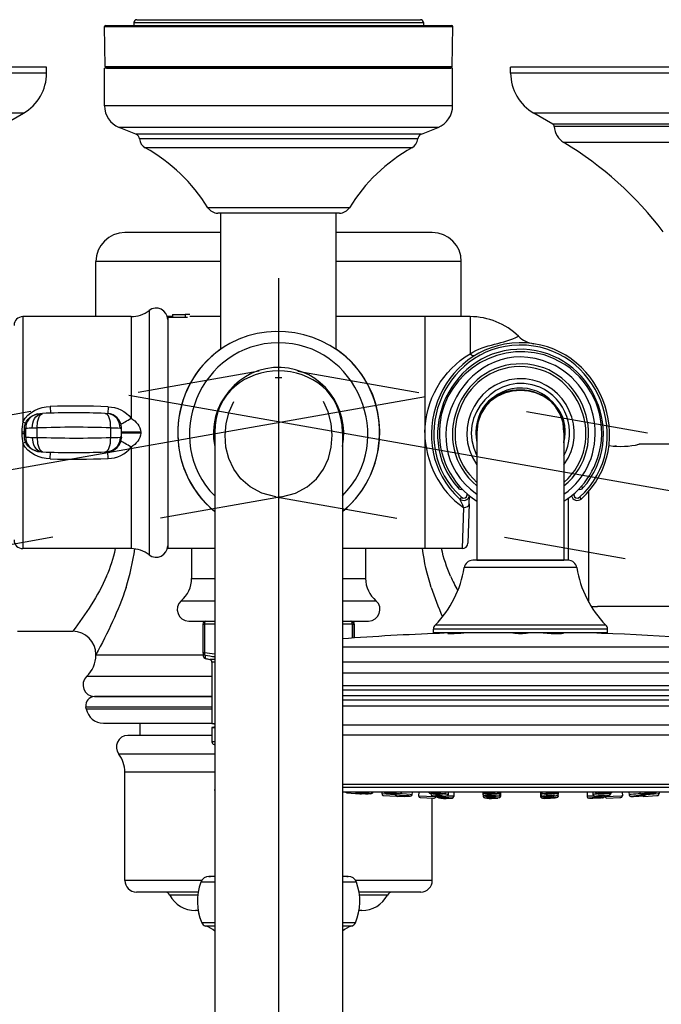
# Model space of a CAD drawing. Units: inches. Extents: x 46 to 216, y 2 to 245.
# Drawn here: x 96 to 107, y 227 to 244 of the extents above; entities that cross this region are included whole.
import ezdxf

# ---------------------------------------------------------------- set-up
doc = ezdxf.new("R2010")
doc.units = ezdxf.units.IN
doc.header["$MEASUREMENT"] = 0
for name, pattern in [('AI-Linetype-1', [4.233333, 2.116667, -2.116667]), ('AI-Linetype-12', [4.233333, 2.116667, -2.116667]), ('AI-Linetype-14', [4.233333, 2.116667, -2.116667]), ('AI-Linetype-15', [4.233333, 2.116667, -2.116667]), ('AI-Linetype-16', [4.233333, 2.116667, -2.116667]), ('AI-Linetype-17', [4.233333, 2.116667, -2.116667]), ('AI-Linetype-3', [4.233333, 2.116667, -2.116667]), ('AI-Linetype-4', [4.233333, 2.116667, -2.116667]), ('AI-Linetype-5', [4.233333, 2.116667, -2.116667]), ('AI-Linetype-6', [4.233333, 2.116667, -2.116667])]:
    doc.linetypes.add(name, pattern=pattern)
doc.layers.add('Vordergrund', color=7, linetype='Continuous')

msp = doc.modelspace()

# ---------------------------------------------------------------- linework, layer by layer
at = {"layer": 'Vordergrund', "lineweight": 25}
for points in [[(98.064, 243.639), (98.063, 243.588)], [(98.064, 243.639), (99.364, 243.639)], [(98.114, 243.688), (99.388, 243.688)], [(99.364, 243.639), (103.056, 243.639)], [(99.388, 243.688), (103.006, 243.688)], [(99.81, 243.688), (101.31, 243.688)], [(103.056, 243.639), (103.057, 243.588)], [(97.558, 243.568), (99.121, 243.568)], [(97.57, 242.882), (97.558, 243.568)], [(97.578, 243.588), (99.13, 243.588)], [(99.121, 243.568), (103.563, 243.568)], [(99.13, 243.588), (103.543, 243.588)], [(103.551, 242.882), (103.563, 243.568)], [(96.56, 242.868), (94.218, 242.868)], [(96.56, 242.768), (94.218, 242.768)], [(96.56, 242.768), (96.56, 242.868)], [(101.999, 242.853), (97.56, 242.853)], [(97.56, 242.203), (97.56, 242.853)], [(97.57, 242.882), (99.127, 242.882)], [(97.6, 242.853), (99.141, 242.853)], [(99.127, 242.882), (103.551, 242.882)], [(99.141, 242.853), (103.521, 242.853)], [(103.56, 242.853), (101.999, 242.853)], [(103.56, 242.203), (103.56, 242.853)], [(111.218, 242.868), (104.56, 242.868)], [(104.56, 242.768), (104.56, 242.868)], [(111.218, 242.768), (104.56, 242.768)], [(96.16, 242.075), (94.026, 242.075)], [(95.835, 241.887), (96.16, 242.075)], [(101.999, 242.203), (97.56, 242.203)], [(103.56, 242.203), (101.999, 242.203)], [(111.026, 242.075), (104.96, 242.075)], [(105.286, 241.887), (104.96, 242.075)], [(101.879, 241.832), (97.81, 241.832)], [(98.099, 241.715), (97.81, 241.832)], [(103.31, 241.832), (101.879, 241.832)], [(103.021, 241.715), (103.31, 241.832)], [(110.87, 241.887), (105.286, 241.887)], [(110.858, 241.847), (105.311, 241.847)], [(101.74, 241.715), (98.099, 241.715)], [(101.71, 241.633), (98.161, 241.633)], [(102.959, 241.633), (101.71, 241.633)], [(103.021, 241.715), (101.74, 241.715)], [(110.777, 241.568), (105.48, 241.568)], [(101.662, 241.479), (98.262, 241.479)], [(102.858, 241.479), (101.662, 241.479)], [(101.145, 240.447), (99.34, 240.447)], [(101.78, 240.447), (101.145, 240.447)], [(101.064, 240.353), (99.51, 240.353)], [(99.565, 238.008), (99.565, 240.353)], [(101.61, 240.353), (101.064, 240.353)], [(101.555, 238.008), (101.555, 240.353)], [(99.565, 240.018), (97.91, 240.018)], [(101.831, 240.018), (101.555, 240.018)], [(103.21, 240.018), (101.831, 240.018)], [(99.565, 239.518), (97.41, 239.518)], [(97.41, 238.568), (97.41, 239.518)], [(102.07, 239.518), (101.555, 239.518)], [(103.71, 239.518), (102.07, 239.518)], [(103.71, 238.568), (103.71, 239.518)], [(100.56, 239.23), (100.56, 180.902)], [(96.15, 238.568), (96.15, 237.527)], [(98.017, 238.568), (96.15, 238.568)], [(98.017, 238.568), (98.017, 237.527)], [(98.327, 238.675), (98.327, 237.578)], [(98.65, 238.568), (98.65, 238.564)], [(98.73, 238.568), (98.65, 238.568)], [(98.73, 238.564), (98.65, 238.564)], [(98.65, 238.552), (98.65, 238.564)], [(98.65, 238.552), (98.65, 234.813)], [(98.99, 238.552), (98.65, 238.552)], [(98.65, 238.518), (98.65, 237.503)], [(98.73, 238.608), (98.73, 238.552)], [(98.73, 238.608), (98.95, 238.608)], [(99.03, 238.608), (98.95, 238.608)], [(98.95, 238.608), (98.95, 238.552)], [(99.565, 238.568), (99.03, 238.568)], [(103.08, 238.568), (101.555, 238.568)], [(103.08, 238.568), (103.08, 234.813)], [(103.08, 238.568), (103.08, 236.568)], [(103.86, 238.568), (103.08, 238.568)], [(103.86, 238.568), (103.86, 237.928)], [(96.15, 237.527), (96.15, 236.756)], [(98.017, 237.527), (98.017, 236.818)], [(98.327, 237.578), (98.327, 234.461)], [(98.65, 237.503), (98.65, 234.618)], [(103.092, 237.187), (45.65, 227.059)], [(97.978, 237.217), (155.42, 227.088)], [(96.621, 237.019), (96.625, 236.904)], [(97.62, 237.015), (97.615, 236.898)], [(96.486, 236.899), (96.486, 236.899)], [(96.487, 236.899), (96.487, 236.899)], [(97.568, 236.9), (97.615, 236.898)], [(96.2, 236.491), (96.2, 236.644)], [(96.314, 236.649), (96.4, 236.649)], [(96.4, 236.487), (96.4, 236.649)], [(97.665, 236.486), (97.665, 236.65)], [(97.85, 236.648), (97.85, 236.656)], [(97.85, 236.488), (97.85, 236.648)], [(96.134, 236.584), (96.134, 236.552)], [(96.134, 236.584), (96.177, 236.584)], [(96.134, 236.552), (96.177, 236.552)], [(96.177, 236.502), (96.177, 236.634)], [(96.314, 236.487), (96.4, 236.487)], [(97.85, 236.488), (97.85, 236.48)], [(98.183, 236.574), (98.183, 236.561)], [(99.46, 236.568), (99.46, 232.568)], [(101.66, 236.568), (101.66, 232.568)], [(103.08, 236.568), (103.08, 234.568)], [(103.98, 236.568), (103.98, 234.368)], [(105.48, 236.568), (105.48, 234.368)], [(96.15, 236.38), (96.15, 234.568)], [(98.017, 236.318), (98.017, 234.568)], [(106.381, 236.333), (106.358, 236.335)], [(107.36, 236.368), (106.78, 236.368)], [(96.486, 236.237), (96.486, 236.237)], [(96.487, 236.237), (96.487, 236.237)], [(96.621, 236.116), (96.625, 236.232)], [(97.568, 236.236), (97.615, 236.238)], [(97.62, 236.121), (97.615, 236.238)], [(103.682, 235.64), (103.653, 235.614)], [(105.807, 235.614), (105.778, 235.64)], [(103.712, 235.453), (103.685, 235.424)], [(103.812, 235.495), (103.813, 235.51)], [(103.812, 235.495), (103.831, 235.495)], [(103.847, 235.339), (103.852, 235.478)], [(105.648, 235.495), (105.629, 235.495)], [(105.648, 235.51), (105.648, 235.495)], [(105.749, 235.453), (105.776, 235.424)], [(105.91, 234.968), (105.91, 235.563)], [(103.847, 235.339), (103.823, 234.664)], [(105.56, 234.368), (105.56, 235.44)], [(103.747, 235.278), (103.723, 234.568)], [(105.91, 234.297), (105.91, 234.968)], [(98.65, 234.813), (98.65, 234.568)], [(103.08, 234.813), (103.08, 234.568)], [(98.017, 234.568), (96.15, 234.568)], [(99.46, 234.568), (98.65, 234.568)], [(99.06, 234.568), (99.06, 234.054)], [(103.08, 234.568), (101.66, 234.568)], [(102.06, 234.568), (102.06, 234.054)], [(103.723, 234.568), (103.08, 234.568)], [(105.125, 234.368), (103.907, 234.368)], [(103.98, 234.368), (104.017, 234.368)], [(104.017, 234.368), (105.48, 234.368)], [(105.553, 234.368), (105.125, 234.368)], [(105.91, 233.638), (105.91, 234.297)], [(105.196, 234.241), (103.759, 234.241)], [(105.702, 234.241), (105.196, 234.241)], [(99.06, 234.054), (99.46, 234.054)], [(101.66, 234.054), (101.877, 234.054)], [(101.877, 234.054), (102.06, 234.054)], [(98.882, 233.671), (99.46, 233.671)], [(101.66, 233.671), (102.033, 233.671)], [(102.033, 233.671), (102.239, 233.671)], [(105.951, 233.568), (106.06, 233.568)], [(107.36, 233.568), (106.06, 233.568)], [(99.01, 233.318), (99.46, 233.318)], [(99.256, 233.268), (99.281, 233.268)], [(99.256, 233.268), (99.256, 232.779)], [(99.281, 233.268), (99.281, 232.779)], [(99.46, 233.268), (99.281, 233.268)], [(101.66, 233.318), (101.92, 233.318)], [(101.831, 233.268), (101.66, 233.268)], [(101.831, 233.268), (101.831, 233.026)], [(101.831, 233.268), (101.856, 233.268)], [(101.856, 233.268), (101.856, 233.028)], [(101.864, 233.268), (101.856, 233.268)], [(101.864, 233.268), (101.864, 233.028)], [(101.864, 233.268), (101.864, 233.028)], [(101.92, 233.318), (102.11, 233.318)], [(105.435, 233.251), (103.259, 233.251)], [(106.201, 233.251), (105.435, 233.251)], [(96.059, 233.143), (97.01, 233.143)], [(105.449, 233.181), (103.23, 233.181)], [(103.23, 233.118), (103.23, 233.181)], [(105.449, 233.118), (103.23, 233.118)], [(103.335, 233.111), (103.415, 233.118)], [(103.335, 233.107), (103.335, 233.111)], [(103.48, 233.118), (103.48, 233.107)], [(103.558, 233.107), (103.558, 233.111)], [(103.766, 233.113), (103.766, 233.118)], [(103.825, 233.115), (103.766, 233.115)], [(104.17, 233.118), (103.908, 233.118)], [(104.585, 233.118), (104.17, 233.118)], [(105.078, 233.118), (104.875, 233.118)], [(105.122, 233.115), (105.342, 233.115)], [(105.755, 233.118), (105.342, 233.118)], [(105.342, 233.107), (105.342, 233.118)], [(106.23, 233.181), (105.449, 233.181)], [(106.23, 233.118), (105.449, 233.118)], [(105.453, 233.107), (105.453, 233.111)], [(106.045, 233.118), (106.125, 233.111)], [(106.125, 233.107), (106.125, 233.111)], [(106.23, 233.118), (106.23, 233.181)], [(97.41, 232.732), (97.41, 232.743)], [(99.256, 232.779), (99.281, 232.779)], [(99.256, 232.779), (99.256, 232.777)], [(102.229, 232.869), (101.66, 232.869)], [(109.306, 232.869), (102.229, 232.869)], [(99.259, 232.732), (97.41, 232.732)], [(99.46, 232.657), (99.372, 232.657)], [(99.46, 232.609), (99.41, 232.609)], [(99.41, 232.609), (99.41, 231.553)], [(99.46, 232.568), (99.46, 221.842)], [(102.085, 232.611), (101.66, 232.611)], [(101.66, 232.568), (101.66, 221.842)], [(109.569, 232.611), (102.085, 232.611)], [(102.028, 232.421), (101.66, 232.421)], [(109.674, 232.421), (102.028, 232.421)], [(99.41, 232.365), (97.25, 232.365)], [(102.023, 232.201), (101.66, 232.201)], [(102.038, 232.131), (101.66, 232.131)], [(109.684, 232.201), (102.023, 232.201)], [(109.655, 232.131), (102.038, 232.131)], [(99.41, 232.018), (97.385, 232.018)], [(97.385, 232.018), (99.038, 232.018)], [(99.038, 232.018), (99.41, 232.018)], [(102.038, 232.029), (101.66, 232.029)], [(102.022, 231.958), (101.66, 231.958)], [(109.685, 231.958), (102.022, 231.958)], [(109.655, 232.029), (102.038, 232.029)], [(97.238, 231.842), (98.967, 231.842)], [(97.244, 231.806), (97.238, 231.842)], [(97.244, 231.806), (98.97, 231.806)], [(98.967, 231.842), (99.41, 231.842)], [(98.97, 231.806), (99.41, 231.806)], [(101.997, 231.851), (101.66, 231.851)], [(109.73, 231.851), (101.997, 231.851)], [(97.539, 231.558), (99.112, 231.558)], [(98.175, 231.348), (98.173, 231.558)], [(99.112, 231.558), (99.41, 231.558)], [(99.41, 231.553), (99.46, 231.553)], [(99.441, 231.547), (99.41, 231.553)], [(99.441, 231.488), (99.41, 231.483)], [(99.41, 231.483), (99.46, 231.483)], [(99.41, 231.483), (99.41, 231.24)], [(99.441, 231.547), (99.46, 231.547)], [(99.441, 231.488), (99.46, 231.488)], [(101.997, 231.524), (101.66, 231.524)], [(109.73, 231.524), (101.997, 231.524)], [(99.41, 231.348), (97.96, 231.348)], [(99.46, 231.24), (99.41, 231.24)], [(101.943, 231.351), (101.66, 231.351)], [(109.83, 231.351), (101.943, 231.351)], [(99.46, 231.191), (99.449, 231.191)], [(99.449, 231.191), (99.46, 231.188)], [(99.46, 231.024), (97.803, 231.024)], [(99.46, 230.715), (97.91, 230.715)], [(97.91, 228.848), (97.91, 230.715)], [(101.943, 230.501), (101.66, 230.501)], [(101.869, 230.451), (101.66, 230.451)], [(101.869, 230.371), (101.66, 230.371)], [(109.965, 230.451), (101.869, 230.451)], [(109.965, 230.371), (101.869, 230.371)], [(109.83, 230.501), (101.943, 230.501)], [(102.18, 230.371), (102.18, 230.369)], [(102.339, 230.371), (102.337, 230.345)], [(102.861, 230.371), (102.859, 230.325)], [(102.976, 230.371), (102.974, 230.307)], [(103.483, 230.371), (103.481, 230.328)], [(103.583, 230.371), (103.58, 230.297)], [(104.082, 230.371), (104.081, 230.337)], [(104.082, 230.371), (104.081, 230.337)], [(104.382, 230.371), (104.381, 230.333)], [(104.385, 230.371), (104.384, 230.3)], [(105.076, 230.371), (105.077, 230.3)], [(105.076, 230.371), (105.077, 230.3)], [(105.079, 230.371), (105.079, 230.333)], [(105.379, 230.371), (105.379, 230.337)], [(105.878, 230.371), (105.88, 230.297)], [(105.878, 230.371), (105.88, 230.297)], [(105.977, 230.371), (105.979, 230.328)], [(106.484, 230.371), (106.487, 230.307)], [(106.599, 230.371), (106.602, 230.325)], [(106.599, 230.371), (106.602, 230.325)], [(107.122, 230.371), (107.123, 230.345)], [(101.735, 230.357), (101.96, 230.342)], [(101.96, 230.342), (101.975, 230.341)], [(102.337, 230.345), (102.562, 230.33)], [(102.365, 230.313), (102.59, 230.298)], [(102.59, 230.298), (102.604, 230.297)], [(102.643, 230.306), (102.656, 230.305)], [(102.794, 230.297), (102.777, 230.298)], [(102.834, 230.298), (102.831, 230.297)], [(102.974, 230.307), (103.255, 230.297)], [(103.003, 230.276), (103.228, 230.268)], [(103.182, 230.35), (103.182, 230.341)], [(103.21, 228.848), (103.21, 230.268)], [(103.228, 230.268), (103.243, 230.267)], [(103.255, 230.297), (103.274, 230.296)], [(103.274, 230.302), (103.274, 230.296)], [(103.354, 230.272), (103.365, 230.271)], [(103.557, 230.269), (103.553, 230.268)], [(104.084, 230.324), (104.084, 230.303)], [(104.084, 230.324), (104.084, 230.303)], [(104.166, 230.35), (104.166, 230.35)], [(104.166, 230.306), (104.166, 230.306)], [(104.166, 230.269), (104.211, 230.268)], [(105.166, 230.349), (105.166, 230.349)], [(105.167, 230.305), (105.167, 230.305)], [(105.282, 230.268), (105.27, 230.268)], [(105.376, 230.324), (105.377, 230.303)], [(106.187, 230.296), (106.468, 230.306)], [(106.187, 230.302), (106.187, 230.296)], [(106.218, 230.267), (106.443, 230.275)], [(106.279, 230.35), (106.279, 230.341)], [(106.443, 230.275), (106.458, 230.276)], [(106.468, 230.306), (106.487, 230.307)], [(106.828, 230.307), (106.831, 230.307)], [(106.856, 230.297), (107.081, 230.312)], [(106.898, 230.33), (107.105, 230.344)], [(107.081, 230.312), (107.096, 230.313)], [(107.105, 230.344), (107.123, 230.345)], [(99.233, 228.848), (97.91, 228.848)], [(99.46, 228.918), (99.36, 228.918)], [(101.76, 228.918), (101.66, 228.918)], [(103.21, 228.848), (101.887, 228.848)], [(99.46, 228.82), (99.22, 228.82)], [(101.901, 228.82), (101.66, 228.82)], [(99.174, 228.648), (98.11, 228.648)], [(99.166, 228.595), (98.684, 228.595)], [(103.01, 228.648), (101.947, 228.648)], [(102.436, 228.595), (101.954, 228.595)], [(99.174, 228.328), (99.127, 228.328)], [(101.994, 228.328), (101.947, 228.328)], [(99.46, 228.118), (99.235, 228.118)], [(99.46, 228.06), (99.3, 228.06)], [(101.885, 228.118), (101.66, 228.118)], [(101.82, 228.06), (101.66, 228.06)]]:
    msp.add_lwpolyline(points, dxfattribs=at)
at = {"layer": 'Vordergrund', "linetype": 'AI-Linetype-3', "lineweight": 25}
msp.add_lwpolyline([(100.226, 237.626), (96.287, 236.931)], dxfattribs=at)
at = {"layer": 'Vordergrund', "linetype": 'AI-Linetype-14', "lineweight": 25}
msp.add_lwpolyline([(100.894, 237.626), (104.834, 236.931)], dxfattribs=at)
at = {"layer": 'Vordergrund', "linetype": 'AI-Linetype-5', "lineweight": 25}
msp.add_lwpolyline([(96.287, 236.931), (85.724, 235.069)], dxfattribs=at)
at = {"layer": 'Vordergrund', "linetype": 'AI-Linetype-16', "lineweight": 25}
msp.add_lwpolyline([(104.834, 236.931), (115.396, 235.069)], dxfattribs=at)
at = {"layer": 'Vordergrund', "linetype": 'AI-Linetype-4', "lineweight": 25}
msp.add_lwpolyline([(100.608, 235.459), (96.669, 234.765)], dxfattribs=at)
at = {"layer": 'Vordergrund', "linetype": 'AI-Linetype-15', "lineweight": 25}
msp.add_lwpolyline([(100.512, 235.459), (104.452, 234.765)], dxfattribs=at)
at = {"layer": 'Vordergrund', "linetype": 'AI-Linetype-6', "lineweight": 25}
msp.add_lwpolyline([(96.669, 234.765), (86.106, 232.902)], dxfattribs=at)
at = {"layer": 'Vordergrund', "linetype": 'AI-Linetype-17', "lineweight": 25}
msp.add_lwpolyline([(104.452, 234.765), (115.014, 232.902)], dxfattribs=at)
at = {"layer": 'Vordergrund', "lineweight": 25}
for points in [[(98.114, 243.688), (98.087, 243.688), (98.065, 243.666), (98.064, 243.639)], [(103.056, 243.639), (103.056, 243.666), (103.033, 243.688), (103.006, 243.688)], [(97.578, 243.588), (97.567, 243.588), (97.558, 243.579), (97.558, 243.568)], [(103.563, 243.568), (103.563, 243.579), (103.554, 243.588), (103.543, 243.588)], [(96.16, 242.075), (96.408, 242.218), (96.56, 242.482), (96.56, 242.768)], [(97.57, 242.882), (97.57, 242.866), (97.583, 242.853), (97.6, 242.853)], [(103.521, 242.853), (103.537, 242.853), (103.55, 242.866), (103.551, 242.882)], [(104.56, 242.768), (104.56, 242.482), (104.713, 242.218), (104.96, 242.075)], [(97.56, 242.203), (97.56, 242.04), (97.659, 241.893), (97.81, 241.832)], [(103.31, 241.832), (103.461, 241.893), (103.56, 242.04), (103.56, 242.203)], [(105.311, 241.847), (105.31, 241.864), (105.301, 241.879), (105.286, 241.887)], [(105.311, 241.847), (105.318, 241.731), (105.381, 241.627), (105.48, 241.568)], [(98.161, 241.633), (98.158, 241.67), (98.134, 241.701), (98.099, 241.715)], [(98.161, 241.633), (98.168, 241.568), (98.206, 241.51), (98.262, 241.479)], [(102.858, 241.479), (102.915, 241.51), (102.953, 241.568), (102.959, 241.633)], [(103.021, 241.715), (102.987, 241.701), (102.963, 241.67), (102.959, 241.633)], [(107.191, 240.028), (106.725, 240.646), (106.144, 241.17), (105.48, 241.568)], [(99.34, 240.447), (99.074, 240.876), (98.703, 241.231), (98.262, 241.479)], [(102.858, 241.479), (102.418, 241.231), (102.047, 240.876), (101.78, 240.447)], [(99.34, 240.447), (99.377, 240.389), (99.441, 240.353), (99.51, 240.353)], [(101.61, 240.353), (101.679, 240.353), (101.744, 240.389), (101.78, 240.447)], [(97.91, 240.018), (97.634, 240.018), (97.41, 239.794), (97.41, 239.518)], [(103.71, 239.518), (103.71, 239.794), (103.486, 240.018), (103.21, 240.018)], [(98.65, 238.518), (98.65, 238.68), (98.454, 238.775), (98.327, 238.675)], [(96.15, 238.568), (96.067, 238.568), (96, 238.501), (96, 238.418)], [(98.017, 238.568), (98.129, 238.568), (98.238, 238.606), (98.327, 238.675)], [(104.696, 238.229), (104.472, 238.446), (104.172, 238.568), (103.86, 238.568)], [(105.241, 237.763), (103.851, 238.357), (102.742, 236.381), (103.98, 235.506)], [(105.298, 237.847), (104.44, 238.229), (103.427, 237.64), (103.337, 236.702)], [(103.86, 237.928), (104.125, 238.099), (104.444, 238.098), (104.696, 238.229)], [(104.696, 238.229), (104.766, 238.161), (104.859, 238.116), (104.954, 238.102)], [(99.721, 238.104), (98.647, 237.517), (98.506, 235.978), (99.46, 235.207)], [(99.565, 238.008), (98.62, 237.354), (98.565, 235.93), (99.46, 235.207)], [(101.66, 235.207), (102.554, 235.929), (102.502, 237.353), (101.555, 238.008)], [(101.66, 236.568), (101.66, 237.985), (99.46, 237.986), (99.46, 236.568)], [(103.08, 236.568), (103.084, 237.118), (103.388, 237.647), (103.86, 237.928)], [(103.86, 237.928), (103.891, 237.9), (103.921, 237.89), (103.939, 237.901)], [(106.124, 236.433), (106.182, 237.033), (105.849, 237.603), (105.298, 237.847)], [(105.48, 235.506), (106.295, 236.082), (106.161, 237.37), (105.241, 237.763)], [(100.617, 237.511), (100.579, 237.513), (100.541, 237.513), (100.503, 237.511)], [(100.617, 237.511), (100.579, 237.513), (100.541, 237.513), (100.503, 237.511)], [(105.064, 237.35), (104.346, 237.657), (103.609, 236.864), (103.98, 236.168)], [(105.48, 236.417), (105.692, 237.472), (103.98, 237.657), (103.965, 236.578)], [(105.48, 236.568), (105.48, 237.533), (103.98, 237.536), (103.98, 236.568)], [(105.48, 236.168), (105.711, 236.601), (105.516, 237.156), (105.064, 237.35)], [(96.15, 236.756), (96.243, 236.925), (96.434, 237.014), (96.621, 237.019)], [(97.62, 237.015), (97.287, 237.027), (96.954, 237.028), (96.621, 237.019)], [(97.62, 237.015), (97.773, 237.009), (97.923, 236.941), (98.017, 236.818)], [(96.177, 236.634), (96.177, 236.765), (96.277, 236.865), (96.401, 236.89)], [(96.401, 236.89), (96.284, 236.867), (96.2, 236.764), (96.2, 236.644)], [(96.314, 236.649), (96.309, 236.761), (96.366, 236.884), (96.486, 236.899)], [(96.4, 236.649), (96.399, 236.737), (96.407, 236.852), (96.489, 236.899)], [(96.401, 236.89), (96.429, 236.895), (96.458, 236.897), (96.486, 236.899)], [(97.568, 236.9), (97.208, 236.915), (96.848, 236.914), (96.488, 236.899)], [(97.665, 236.65), (97.67, 236.786), (97.627, 236.897), (97.568, 236.9)], [(97.829, 236.648), (97.829, 236.772), (97.743, 236.887), (97.615, 236.898)], [(97.85, 236.656), (97.846, 236.785), (97.744, 236.89), (97.615, 236.898)], [(97.841, 236.717), (97.879, 236.733), (97.945, 236.771), (98.017, 236.818)], [(98.017, 236.818), (98.104, 236.763), (98.178, 236.681), (98.183, 236.574)], [(104.012, 236.845), (104.005, 236.827), (103.999, 236.808), (103.994, 236.789)], [(96.15, 236.756), (96.139, 236.699), (96.134, 236.642), (96.134, 236.584)], [(96.15, 236.756), (96.166, 236.749), (96.182, 236.741), (96.198, 236.734)], [(96.2, 236.644), (96.185, 236.642), (96.177, 236.638), (96.177, 236.634)], [(96.2, 236.644), (96.238, 236.648), (96.276, 236.65), (96.314, 236.649)], [(97.665, 236.65), (97.244, 236.665), (96.822, 236.664), (96.4, 236.649)], [(97.665, 236.65), (97.72, 236.649), (97.774, 236.649), (97.829, 236.648)], [(97.829, 236.648), (97.836, 236.648), (97.843, 236.648), (97.85, 236.648)], [(103.337, 236.702), (103.286, 236.177), (103.535, 235.668), (103.98, 235.386)], [(103.994, 236.789), (103.956, 236.662), (103.951, 236.528), (103.98, 236.399)], [(103.994, 236.789), (103.975, 236.72), (103.965, 236.649), (103.965, 236.578)], [(96.134, 236.552), (96.134, 236.494), (96.139, 236.436), (96.15, 236.38)], [(96.177, 236.502), (96.177, 236.498), (96.185, 236.494), (96.2, 236.491)], [(96.401, 236.246), (96.277, 236.27), (96.177, 236.371), (96.177, 236.502)], [(96.2, 236.491), (96.238, 236.488), (96.276, 236.486), (96.314, 236.487)], [(96.2, 236.491), (96.2, 236.372), (96.284, 236.269), (96.401, 236.246)], [(96.314, 236.487), (96.309, 236.375), (96.366, 236.252), (96.486, 236.237)], [(96.4, 236.487), (96.399, 236.398), (96.407, 236.284), (96.488, 236.237)], [(96.4, 236.487), (96.822, 236.472), (97.244, 236.471), (97.665, 236.486)], [(97.568, 236.236), (97.627, 236.238), (97.67, 236.349), (97.665, 236.486)], [(97.829, 236.488), (97.829, 236.364), (97.743, 236.249), (97.615, 236.238)], [(97.615, 236.238), (97.744, 236.246), (97.846, 236.35), (97.85, 236.48)], [(97.665, 236.486), (97.72, 236.486), (97.774, 236.487), (97.829, 236.488)], [(97.85, 236.488), (97.843, 236.488), (97.836, 236.488), (97.829, 236.488)], [(98.183, 236.574), (98.072, 236.574), (97.961, 236.574), (97.85, 236.575)], [(98.183, 236.561), (98.163, 236.561), (97.85, 236.562), (97.85, 236.561)], [(98.183, 236.561), (98.178, 236.455), (98.104, 236.372), (98.017, 236.318)], [(103.08, 236.568), (103.085, 236.068), (103.33, 235.561), (103.747, 235.278)], [(103.965, 236.578), (103.966, 236.531), (103.971, 236.484), (103.98, 236.437)], [(96.198, 236.401), (96.182, 236.394), (96.166, 236.387), (96.15, 236.38)], [(96.621, 236.116), (96.434, 236.122), (96.243, 236.211), (96.15, 236.38)], [(97.62, 236.121), (97.773, 236.126), (97.923, 236.194), (98.017, 236.318)], [(98.017, 236.318), (97.945, 236.365), (97.879, 236.403), (97.841, 236.419)], [(105.48, 235.386), (105.845, 235.617), (106.082, 236.004), (106.124, 236.433)], [(96.401, 236.246), (96.429, 236.241), (96.458, 236.239), (96.486, 236.237)], [(96.488, 236.237), (96.848, 236.222), (97.208, 236.221), (97.568, 236.236)], [(96.621, 236.116), (96.954, 236.108), (97.287, 236.109), (97.62, 236.121)], [(103.653, 235.614), (103.671, 235.594), (103.699, 235.586), (103.725, 235.593)], [(103.685, 235.424), (103.739, 235.374), (103.837, 235.408), (103.85, 235.479)], [(103.712, 235.453), (103.748, 235.42), (103.811, 235.448), (103.812, 235.495)], [(105.61, 235.479), (105.624, 235.406), (105.723, 235.375), (105.776, 235.424)], [(105.648, 235.495), (105.65, 235.447), (105.714, 235.421), (105.749, 235.453)], [(105.735, 235.593), (105.761, 235.586), (105.789, 235.594), (105.807, 235.614)], [(103.747, 235.278), (103.733, 235.329), (103.712, 235.379), (103.685, 235.424)], [(103.747, 235.278), (103.801, 235.277), (103.846, 235.304), (103.847, 235.339)], [(96, 234.718), (96, 234.635), (96.067, 234.568), (96.15, 234.568)], [(98.327, 234.461), (98.454, 234.361), (98.65, 234.456), (98.65, 234.618)], [(103.723, 234.568), (103.777, 234.568), (103.821, 234.611), (103.823, 234.664)], [(97.595, 234.093), (97.662, 234.246), (97.716, 234.405), (97.751, 234.568)], [(97.93, 233.901), (97.999, 234.118), (98.05, 234.339), (98.08, 234.564)], [(98.327, 234.461), (98.238, 234.53), (98.129, 234.568), (98.017, 234.568)], [(103.191, 233.901), (103.122, 234.119), (103.07, 234.341), (103.04, 234.568)], [(103.525, 234.093), (103.458, 234.246), (103.404, 234.405), (103.369, 234.568)], [(103.907, 234.368), (103.833, 234.368), (103.77, 234.314), (103.759, 234.241)], [(105.702, 234.241), (105.69, 234.314), (105.627, 234.368), (105.553, 234.368)], [(103.259, 233.251), (103.526, 233.52), (103.701, 233.867), (103.759, 234.241)], [(105.702, 234.241), (105.76, 233.867), (105.935, 233.52), (106.201, 233.251)], [(97.595, 234.093), (97.444, 233.752), (97.236, 233.439), (97.01, 233.143)], [(98.882, 233.671), (98.995, 233.766), (99.06, 233.906), (99.06, 234.054)], [(102.06, 234.054), (102.06, 233.906), (102.126, 233.766), (102.239, 233.671)], [(103.525, 234.093), (103.563, 234.008), (103.604, 233.924), (103.648, 233.842)], [(97.93, 233.901), (97.799, 233.498), (97.616, 233.113), (97.41, 232.743)], [(103.191, 233.901), (103.246, 233.728), (103.312, 233.559), (103.385, 233.392)], [(98.882, 233.671), (98.744, 233.556), (98.827, 233.318), (99.01, 233.318)], [(102.11, 233.318), (102.29, 233.318), (102.379, 233.553), (102.239, 233.671)], [(99.306, 233.318), (99.279, 233.318), (99.256, 233.296), (99.256, 233.268)], [(99.305, 233.318), (99.292, 233.317), (99.281, 233.295), (99.281, 233.268)], [(101.856, 233.268), (101.856, 233.296), (101.834, 233.318), (101.806, 233.318)], [(101.831, 233.268), (101.831, 233.294), (101.821, 233.316), (101.808, 233.318)], [(101.864, 233.268), (101.864, 233.295), (101.843, 233.317), (101.816, 233.318)], [(101.864, 233.268), (101.864, 233.295), (101.843, 233.317), (101.816, 233.318)], [(103.259, 233.251), (103.241, 233.233), (103.23, 233.207), (103.23, 233.181)], [(106.23, 233.181), (106.23, 233.207), (106.22, 233.233), (106.201, 233.251)], [(97.41, 232.743), (97.41, 232.964), (97.231, 233.143), (97.01, 233.143)], [(103.335, 233.107), (102.776, 233.087), (102.218, 233.056), (101.66, 233.013)], [(103.558, 233.111), (103.532, 233.111), (103.505, 233.109), (103.479, 233.107)], [(103.479, 233.107), (103.552, 233.106), (103.626, 233.109), (103.7, 233.111)], [(103.766, 233.118), (103.697, 233.116), (103.627, 233.114), (103.558, 233.111)], [(103.908, 233.118), (103.838, 233.116), (103.769, 233.114), (103.7, 233.111)], [(104.6, 233.118), (104.678, 233.104), (104.782, 233.104), (104.86, 233.118)], [(105.189, 233.111), (105.152, 233.114), (105.115, 233.116), (105.078, 233.118)], [(105.189, 233.111), (105.283, 233.106), (105.378, 233.104), (105.471, 233.109)], [(105.453, 233.111), (105.416, 233.114), (105.379, 233.116), (105.342, 233.118)], [(105.471, 233.109), (105.466, 233.11), (105.459, 233.111), (105.453, 233.111)], [(109.306, 232.869), (108.249, 232.991), (107.188, 233.07), (106.125, 233.107)], [(99.256, 232.777), (99.258, 232.741), (99.253, 232.688), (99.298, 232.676)], [(99.256, 232.777), (99.257, 232.755), (99.272, 232.737), (99.294, 232.731)], [(99.281, 232.779), (99.278, 232.756), (99.283, 232.737), (99.294, 232.731)], [(99.281, 232.779), (99.341, 232.768), (99.4, 232.759), (99.46, 232.752)], [(97.25, 232.365), (97.352, 232.459), (97.41, 232.593), (97.41, 232.732)], [(99.294, 232.731), (99.349, 232.721), (99.405, 232.713), (99.46, 232.706)], [(99.294, 232.731), (99.295, 232.695), (99.296, 232.676), (99.298, 232.676)], [(99.298, 232.676), (99.322, 232.669), (99.347, 232.663), (99.372, 232.657)], [(99.41, 232.609), (99.41, 232.632), (99.394, 232.652), (99.372, 232.657)], [(97.25, 232.365), (97.121, 232.246), (97.207, 232.018), (97.385, 232.018)], [(97.385, 232.018), (97.293, 232.018), (97.222, 231.932), (97.238, 231.842)], [(97.244, 231.806), (97.269, 231.662), (97.394, 231.558), (97.539, 231.558)], [(99.46, 231.534), (99.456, 231.541), (99.449, 231.546), (99.441, 231.547)], [(99.441, 231.488), (99.449, 231.49), (99.456, 231.495), (99.46, 231.501)], [(97.96, 231.348), (97.798, 231.348), (97.703, 231.152), (97.803, 231.024)], [(99.41, 231.24), (99.41, 231.216), (99.426, 231.196), (99.449, 231.191)], [(97.91, 230.715), (97.91, 230.827), (97.872, 230.936), (97.803, 231.024)], [(99.46, 230.43), (99.454, 230.418), (99.454, 230.404), (99.46, 230.391)], [(101.712, 230.371), (101.717, 230.363), (101.726, 230.358), (101.735, 230.357)], [(101.885, 230.371), (101.89, 230.364), (101.897, 230.359), (101.905, 230.357)], [(102.18, 230.369), (102.176, 230.31), (101.945, 230.348), (101.905, 230.357)], [(102.18, 230.369), (102.179, 230.347), (102.159, 230.34), (102.14, 230.341)], [(102.18, 230.369), (102.18, 230.369), (102.177, 230.37), (102.171, 230.371)], [(102.383, 230.371), (102.409, 230.323), (102.605, 230.334), (102.652, 230.342)], [(102.652, 230.342), (102.667, 230.344), (102.678, 230.356), (102.679, 230.371)], [(103.146, 230.371), (103.169, 230.319), (103.352, 230.339), (103.398, 230.342)], [(103.443, 230.371), (103.44, 230.348), (103.417, 230.343), (103.398, 230.342)], [(104.083, 230.371), (104.1, 230.318), (104.267, 230.34), (104.307, 230.342)], [(104.381, 230.371), (104.374, 230.34), (104.331, 230.343), (104.307, 230.342)], [(105.08, 230.371), (105.091, 230.319), (105.234, 230.34), (105.269, 230.342)], [(105.295, 230.35), (105.294, 230.362), (105.153, 230.344), (105.166, 230.349)], [(105.378, 230.371), (105.366, 230.335), (105.297, 230.343), (105.269, 230.342)], [(106.017, 230.371), (106.023, 230.322), (106.135, 230.341), (106.165, 230.342)], [(106.314, 230.371), (106.297, 230.332), (106.197, 230.343), (106.165, 230.342)], [(106.781, 230.371), (106.784, 230.326), (106.862, 230.341), (106.889, 230.342)], [(107.077, 230.371), (107.055, 230.33), (106.927, 230.343), (106.889, 230.342)], [(102.093, 230.345), (102.093, 230.347), (101.964, 230.356), (101.963, 230.353)], [(101.963, 230.353), (101.963, 230.353), (101.98, 230.351), (102.006, 230.349)], [(101.975, 230.341), (101.983, 230.34), (101.991, 230.343), (101.997, 230.348)], [(102.006, 230.349), (101.989, 230.35), (102.093, 230.343), (102.093, 230.345)], [(102.337, 230.345), (102.336, 230.329), (102.348, 230.314), (102.365, 230.313)], [(102.593, 230.346), (102.593, 230.35), (102.463, 230.357), (102.463, 230.352)], [(102.463, 230.352), (102.463, 230.352), (102.471, 230.35), (102.486, 230.349)], [(102.486, 230.349), (102.521, 230.344), (102.557, 230.342), (102.593, 230.346)], [(102.559, 230.342), (102.559, 230.332), (102.564, 230.323), (102.573, 230.317)], [(102.859, 230.325), (102.855, 230.27), (102.607, 230.294), (102.573, 230.317)], [(102.604, 230.297), (102.614, 230.296), (102.623, 230.3), (102.629, 230.307)], [(102.772, 230.301), (102.772, 230.304), (102.642, 230.312), (102.642, 230.309)], [(102.642, 230.309), (102.642, 230.308), (102.656, 230.307), (102.679, 230.305)], [(102.859, 230.325), (102.859, 230.331), (102.67, 230.342), (102.654, 230.343)], [(102.679, 230.305), (102.71, 230.3), (102.741, 230.298), (102.772, 230.301)], [(102.974, 230.307), (102.973, 230.29), (102.986, 230.276), (103.003, 230.276)], [(103.182, 230.341), (103.179, 230.277), (103.404, 230.294), (103.444, 230.298)], [(103.225, 230.345), (103.197, 230.345), (103.182, 230.344), (103.182, 230.341)], [(103.358, 230.347), (103.358, 230.353), (103.228, 230.357), (103.228, 230.351)], [(103.228, 230.351), (103.228, 230.351), (103.231, 230.35), (103.236, 230.349)], [(103.236, 230.349), (103.277, 230.343), (103.317, 230.343), (103.358, 230.347)], [(103.243, 230.267), (103.259, 230.267), (103.273, 230.28), (103.274, 230.296)], [(103.395, 230.302), (103.395, 230.307), (103.265, 230.313), (103.265, 230.308)], [(103.265, 230.308), (103.265, 230.307), (103.27, 230.306), (103.279, 230.305)], [(103.279, 230.305), (103.318, 230.299), (103.357, 230.298), (103.395, 230.302)], [(103.281, 230.301), (103.288, 230.247), (103.512, 230.263), (103.553, 230.268)], [(103.495, 230.27), (103.495, 230.272), (103.365, 230.275), (103.365, 230.273)], [(103.365, 230.273), (103.365, 230.273), (103.375, 230.272), (103.391, 230.271)], [(103.481, 230.328), (103.481, 230.332), (103.439, 230.337), (103.376, 230.341)], [(103.391, 230.271), (103.426, 230.269), (103.46, 230.268), (103.495, 230.27)], [(103.481, 230.328), (103.48, 230.308), (103.462, 230.299), (103.444, 230.298)], [(103.58, 230.297), (103.581, 230.299), (103.533, 230.301), (103.466, 230.303)], [(103.553, 230.268), (103.568, 230.27), (103.58, 230.282), (103.58, 230.297)], [(104.081, 230.337), (104.08, 230.274), (104.275, 230.296), (104.312, 230.298)], [(104.141, 230.344), (104.103, 230.343), (104.081, 230.34), (104.081, 230.337)], [(104.081, 230.337), (104.081, 230.332), (104.082, 230.328), (104.084, 230.324)], [(104.084, 230.303), (104.083, 230.243), (104.286, 230.267), (104.322, 230.268)], [(104.108, 230.305), (104.092, 230.305), (104.084, 230.304), (104.084, 230.303)], [(104.084, 230.303), (104.084, 230.298), (104.085, 230.292), (104.088, 230.287)], [(104.097, 230.278), (104.099, 230.276), (104.102, 230.275), (104.104, 230.274)], [(104.296, 230.348), (104.296, 230.355), (104.166, 230.356), (104.166, 230.35)], [(104.296, 230.304), (104.296, 230.311), (104.166, 230.313), (104.166, 230.306)], [(104.167, 230.349), (104.181, 230.343), (104.296, 230.343), (104.296, 230.348)], [(104.167, 230.305), (104.18, 230.301), (104.295, 230.297), (104.296, 230.304)], [(104.298, 230.271), (104.298, 230.274), (104.169, 230.275), (104.168, 230.272)], [(104.168, 230.272), (104.168, 230.272), (104.17, 230.272), (104.172, 230.271)], [(104.172, 230.271), (104.182, 230.27), (104.298, 230.267), (104.298, 230.271)], [(104.384, 230.3), (104.383, 230.245), (104.241, 230.267), (104.211, 230.268)], [(104.381, 230.333), (104.38, 230.298), (104.336, 230.299), (104.312, 230.298)], [(104.381, 230.333), (104.381, 230.336), (104.357, 230.339), (104.316, 230.342)], [(104.384, 230.3), (104.383, 230.267), (104.345, 230.268), (104.322, 230.268)], [(104.384, 230.3), (104.384, 230.301), (104.375, 230.302), (104.358, 230.303)], [(105.103, 230.303), (105.086, 230.302), (105.077, 230.301), (105.077, 230.3)], [(105.077, 230.3), (105.077, 230.245), (105.219, 230.267), (105.249, 230.268)], [(105.077, 230.3), (105.077, 230.287), (105.085, 230.276), (105.096, 230.272)], [(105.145, 230.342), (105.104, 230.339), (105.079, 230.336), (105.079, 230.333)], [(105.079, 230.333), (105.08, 230.275), (105.231, 230.296), (105.263, 230.298)], [(105.098, 230.271), (105.111, 230.267), (105.126, 230.268), (105.139, 230.268)], [(105.292, 230.272), (105.292, 230.277), (105.153, 230.27), (105.165, 230.271)], [(105.295, 230.306), (105.295, 230.317), (105.154, 230.301), (105.167, 230.305)], [(105.162, 230.271), (105.162, 230.267), (105.292, 230.269), (105.292, 230.272)], [(105.165, 230.271), (105.163, 230.271), (105.162, 230.271), (105.162, 230.271)], [(105.165, 230.348), (105.165, 230.341), (105.295, 230.343), (105.295, 230.35)], [(105.165, 230.304), (105.165, 230.297), (105.295, 230.299), (105.295, 230.306)], [(105.377, 230.303), (105.377, 230.255), (105.277, 230.268), (105.249, 230.268)], [(105.379, 230.337), (105.38, 230.29), (105.292, 230.299), (105.263, 230.298)], [(105.379, 230.337), (105.379, 230.34), (105.357, 230.343), (105.32, 230.344)], [(105.377, 230.303), (105.377, 230.304), (105.368, 230.305), (105.353, 230.305)], [(105.994, 230.303), (105.927, 230.301), (105.88, 230.299), (105.88, 230.297)], [(105.88, 230.297), (105.881, 230.254), (105.953, 230.267), (105.979, 230.268)], [(105.88, 230.297), (105.88, 230.283), (105.891, 230.271), (105.904, 230.268)], [(106.115, 230.272), (106.048, 230.269), (105.974, 230.259), (105.907, 230.268)], [(105.966, 230.27), (105.966, 230.268), (106.096, 230.271), (106.096, 230.273)], [(105.993, 230.271), (105.976, 230.271), (105.966, 230.27), (105.966, 230.27)], [(106.085, 230.341), (106.022, 230.337), (105.979, 230.332), (105.979, 230.328)], [(105.979, 230.328), (105.981, 230.279), (106.081, 230.297), (106.11, 230.298)], [(106.18, 230.301), (106.173, 230.249), (106.012, 230.268), (105.979, 230.268)], [(106.096, 230.273), (106.096, 230.275), (105.995, 230.271), (105.993, 230.271)], [(106.065, 230.302), (106.066, 230.297), (106.196, 230.302), (106.195, 230.308)], [(106.08, 230.305), (106.07, 230.304), (106.065, 230.303), (106.065, 230.302)], [(106.195, 230.308), (106.195, 230.314), (106.075, 230.304), (106.08, 230.305)], [(106.103, 230.347), (106.103, 230.341), (106.233, 230.345), (106.233, 230.351)], [(106.112, 230.349), (106.106, 230.348), (106.103, 230.347), (106.103, 230.347)], [(106.233, 230.351), (106.233, 230.359), (106.104, 230.348), (106.112, 230.349)], [(106.279, 230.341), (106.281, 230.286), (106.141, 230.299), (106.11, 230.298)], [(106.146, 230.274), (106.151, 230.274), (106.156, 230.275), (106.161, 230.277)], [(106.167, 230.28), (106.174, 230.285), (106.179, 230.292), (106.18, 230.301)], [(106.187, 230.296), (106.187, 230.28), (106.201, 230.267), (106.218, 230.267)], [(106.279, 230.341), (106.279, 230.344), (106.263, 230.345), (106.235, 230.345)], [(106.458, 230.276), (106.474, 230.276), (106.487, 230.29), (106.487, 230.307)], [(106.806, 230.343), (106.843, 230.344), (106.601, 230.332), (106.602, 230.325)], [(106.602, 230.325), (106.604, 230.287), (106.658, 230.297), (106.683, 230.298)], [(106.602, 230.325), (106.602, 230.32), (106.604, 230.314), (106.608, 230.309)], [(106.624, 230.298), (106.646, 230.292), (106.674, 230.297), (106.695, 230.298)], [(106.901, 230.342), (106.901, 230.285), (106.718, 230.299), (106.683, 230.298)], [(106.689, 230.301), (106.689, 230.298), (106.818, 230.306), (106.818, 230.309)], [(106.725, 230.305), (106.703, 230.303), (106.689, 230.302), (106.689, 230.301)], [(106.818, 230.309), (106.818, 230.312), (106.731, 230.305), (106.725, 230.305)], [(106.831, 230.307), (106.837, 230.3), (106.847, 230.296), (106.856, 230.297)], [(106.868, 230.346), (106.868, 230.341), (106.998, 230.348), (106.998, 230.352)], [(106.891, 230.349), (106.876, 230.348), (106.868, 230.346), (106.868, 230.346)], [(106.998, 230.352), (106.998, 230.357), (106.892, 230.349), (106.892, 230.349)], [(107.096, 230.313), (107.112, 230.314), (107.125, 230.329), (107.123, 230.345)], [(97.91, 228.848), (97.91, 228.737), (98, 228.648), (98.11, 228.648)], [(99.36, 228.918), (99.297, 228.918), (99.241, 228.879), (99.22, 228.82)], [(99.36, 228.918), (99.394, 228.918), (99.427, 228.921), (99.46, 228.926)], [(101.66, 228.926), (101.693, 228.921), (101.727, 228.918), (101.76, 228.918)], [(101.901, 228.82), (101.879, 228.879), (101.823, 228.918), (101.76, 228.918)], [(103.01, 228.648), (103.121, 228.648), (103.21, 228.737), (103.21, 228.848)], [(99.22, 228.82), (99.135, 228.592), (99.141, 228.341), (99.235, 228.118)], [(101.885, 228.118), (101.98, 228.341), (101.985, 228.592), (101.901, 228.82)], [(98.684, 228.595), (98.667, 228.627), (98.633, 228.648), (98.596, 228.648)], [(98.684, 228.595), (98.771, 228.431), (98.941, 228.328), (99.127, 228.328)], [(101.994, 228.328), (102.179, 228.328), (102.349, 228.431), (102.436, 228.595)], [(102.524, 228.648), (102.487, 228.648), (102.453, 228.627), (102.436, 228.595)], [(99.174, 228.328), (99.186, 228.256), (99.207, 228.185), (99.235, 228.118)], [(99.235, 228.118), (99.247, 228.09), (99.271, 228.069), (99.3, 228.06)], [(99.235, 228.118), (99.247, 228.09), (99.271, 228.069), (99.3, 228.06)], [(99.46, 227.972), (99.414, 228.014), (99.36, 228.044), (99.3, 228.06)], [(101.82, 228.06), (101.761, 228.044), (101.706, 228.014), (101.66, 227.972)], [(101.82, 228.06), (101.849, 228.069), (101.873, 228.09), (101.885, 228.118)], [(101.82, 228.06), (101.849, 228.069), (101.873, 228.09), (101.885, 228.118)]]:
    msp.add_open_spline(points, degree=3, dxfattribs=at)
for points, knots in [([(101.66, 235.207), (102.343, 235.759), (102.509, 236.767), (102.037, 237.508), (101.548, 238.274), (100.52, 238.54), (99.721, 238.104)], [0, 0, 0, 0, 1, 1, 1, 2, 2, 2, 2]), ([(101.66, 235.476), (102.613, 236.436), (101.906, 238.122), (100.555, 238.117), (99.208, 238.112), (98.511, 236.432), (99.46, 235.476)], [0, 0, 0, 0, 1, 1, 1, 2, 2, 2, 2]), ([(105.776, 235.424), (106.807, 236.366), (106.101, 238.139), (104.705, 238.117), (103.332, 238.095), (102.671, 236.349), (103.685, 235.424)], [0, 0, 0, 0, 1, 1, 1, 2, 2, 2, 2]), ([(105.749, 235.453), (106.753, 236.371), (106.065, 238.099), (104.706, 238.077), (103.368, 238.056), (102.724, 236.355), (103.712, 235.453)], [0, 0, 0, 0, 1, 1, 1, 2, 2, 2, 2]), ([(105.807, 235.614), (106.598, 236.507), (105.972, 237.963), (104.781, 238.005), (103.546, 238.048), (102.831, 236.542), (103.653, 235.614)], [0, 0, 0, 0, 1, 1, 1, 2, 2, 2, 2]), ([(101.66, 236.332), (101.804, 237.004), (101.292, 237.664), (100.605, 237.692), (99.884, 237.722), (99.309, 237.039), (99.46, 236.332)], [0, 0, 0, 0, 1, 1, 1, 2, 2, 2, 2]), ([(105.48, 235.65), (106.315, 236.332), (105.833, 237.727), (104.758, 237.753), (103.657, 237.779), (103.125, 236.349), (103.98, 235.65)], [0, 0, 0, 0, 1, 1, 1, 2, 2, 2, 2]), ([(105.48, 235.711), (106.261, 236.394), (105.751, 237.72), (104.714, 237.706), (103.693, 237.692), (103.211, 236.384), (103.98, 235.711)], [0, 0, 0, 0, 1, 1, 1, 2, 2, 2, 2]), ([(105.48, 236.015), (105.904, 236.59), (105.523, 237.429), (104.814, 237.495), (104.033, 237.567), (103.512, 236.65), (103.98, 236.015)], [0, 0, 0, 0, 1, 1, 1, 2, 2, 2, 2]), ([(105.48, 236.394), (105.588, 236.858), (105.238, 237.316), (104.762, 237.336), (104.262, 237.357), (103.866, 236.885), (103.98, 236.394)], [0, 0, 0, 0, 1, 1, 1, 2, 2, 2, 2]), ([(106.264, 236.345), (106.435, 236.321), (106.608, 236.329), (106.776, 236.367), (106.784, 236.369), (106.746, 236.36), (106.741, 236.359)], [0, 0, 0, 0, 1, 1, 1, 2, 2, 2, 2]), ([(102.645, 230.342), (102.573, 230.329), (102.486, 230.369), (102.41, 230.356), (102.482, 230.368), (102.569, 230.329), (102.645, 230.342)], [0, 0, 0, 0, 1, 1, 1, 2, 2, 2, 2]), ([(104.306, 230.342), (104.321, 230.343), (104.335, 230.345), (104.35, 230.347), (104.301, 230.317), (104.173, 230.388), (104.112, 230.351), (104.126, 230.36), (104.296, 230.341), (104.306, 230.342)], [0, 0, 0, 0, 1, 1, 1, 2, 2, 2, 3, 3, 3, 3]), ([(105.268, 230.342), (105.301, 230.329), (105.326, 230.332), (105.343, 230.353), (105.271, 230.367), (105.179, 230.333), (105.116, 230.345), (105.166, 230.34), (105.217, 230.339), (105.268, 230.342)], [0, 0, 0, 0, 1, 1, 1, 2, 2, 2, 3, 3, 3, 3]), ([(106.165, 230.342), (106.207, 230.341), (106.247, 230.345), (106.288, 230.353), (106.281, 230.335), (106.062, 230.382), (106.048, 230.345), (106.087, 230.339), (106.126, 230.338), (106.165, 230.342)], [0, 0, 0, 0, 1, 1, 1, 2, 2, 2, 3, 3, 3, 3]), ([(102.147, 230.342), (102.07, 230.359), (101.985, 230.339), (101.91, 230.356), (101.986, 230.339), (102.072, 230.358), (102.147, 230.342)], [0, 0, 0, 0, 1, 1, 1, 2, 2, 2, 2]), ([(102.827, 230.298), (102.767, 230.337), (102.642, 230.276), (102.587, 230.312), (102.647, 230.273), (102.772, 230.334), (102.827, 230.298)], [0, 0, 0, 0, 1, 1, 1, 2, 2, 2, 2]), ([(103.395, 230.342), (103.408, 230.342), (103.211, 230.341), (103.176, 230.351), (103.239, 230.333), (103.331, 230.338), (103.395, 230.342)], [0, 0, 0, 0, 1, 1, 1, 2, 2, 2, 2]), ([(103.441, 230.298), (103.4, 230.294), (103.263, 230.299), (103.219, 230.307), (103.287, 230.295), (103.372, 230.292), (103.441, 230.298)], [0, 0, 0, 0, 1, 1, 1, 2, 2, 2, 2]), ([(103.549, 230.268), (103.472, 230.258), (103.389, 230.285), (103.311, 230.275), (103.387, 230.285), (103.471, 230.258), (103.549, 230.268)], [0, 0, 0, 0, 1, 1, 1, 2, 2, 2, 2]), ([(104.31, 230.298), (104.413, 230.302), (104.136, 230.335), (104.111, 230.307), (104.113, 230.31), (104.312, 230.298), (104.31, 230.298)], [0, 0, 0, 0, 1, 1, 1, 2, 2, 2, 2]), ([(104.321, 230.268), (104.415, 230.27), (104.119, 230.266), (104.114, 230.273), (104.13, 230.253), (104.305, 230.267), (104.321, 230.268)], [0, 0, 0, 0, 1, 1, 1, 2, 2, 2, 2]), ([(105.249, 230.268), (105.282, 230.265), (105.313, 230.267), (105.345, 230.273), (105.268, 230.286), (105.183, 230.257), (105.109, 230.269), (105.156, 230.267), (105.202, 230.266), (105.249, 230.268)], [0, 0, 0, 0, 1, 1, 1, 2, 2, 2, 3, 3, 3, 3]), ([(105.263, 230.298), (105.294, 230.289), (105.322, 230.293), (105.345, 230.309), (105.272, 230.325), (105.179, 230.286), (105.114, 230.301), (105.164, 230.296), (105.213, 230.295), (105.263, 230.298)], [0, 0, 0, 0, 1, 1, 1, 2, 2, 2, 3, 3, 3, 3]), ([(105.979, 230.268), (106.03, 230.269), (106.092, 230.277), (106.144, 230.275), (106.069, 230.278), (105.992, 230.265), (105.918, 230.267), (105.938, 230.267), (105.959, 230.268), (105.979, 230.268)], [0, 0, 0, 0, 1, 1, 1, 2, 2, 2, 3, 3, 3, 3]), ([(106.11, 230.298), (106.156, 230.298), (106.203, 230.302), (106.248, 230.309), (106.183, 230.285), (106.084, 230.327), (106.012, 230.301), (106.044, 230.293), (106.077, 230.292), (106.11, 230.298)], [0, 0, 0, 0, 1, 1, 1, 2, 2, 2, 3, 3, 3, 3]), ([(106.823, 230.312), (106.773, 230.31), (106.688, 230.291), (106.635, 230.297), (106.713, 230.288), (106.796, 230.322), (106.872, 230.313), (106.855, 230.313), (106.839, 230.313), (106.823, 230.312)], [0, 0, 0, 0, 1, 1, 1, 2, 2, 2, 3, 3, 3, 3]), ([(106.889, 230.342), (106.941, 230.343), (106.993, 230.347), (107.045, 230.353), (106.978, 230.342), (106.894, 230.357), (106.821, 230.345), (106.831, 230.322), (106.853, 230.321), (106.889, 230.342)], [0, 0, 0, 0, 1, 1, 1, 2, 2, 2, 3, 3, 3, 3]), ([(153.514, 227.428), (149.073, 202.224), (127.068, 183.077), (100.591, 183.077), (74.123, 183.077), (52.124, 202.212), (47.673, 227.404)], [0, 0, 0, 0, 1, 1, 1, 2, 2, 2, 2])]:
    msp.add_open_spline(points, degree=3, knots=knots, dxfattribs=at)
at = {"layer": 'Vordergrund', "linetype": 'AI-Linetype-12', "lineweight": 25}
msp.add_open_spline([(100.512, 235.459), (99.116, 235.705), (99.497, 237.872), (100.894, 237.626)], degree=3, dxfattribs=at)
at = {"layer": 'Vordergrund', "linetype": 'AI-Linetype-1', "lineweight": 25}
msp.add_open_spline([(100.608, 235.459), (102.004, 235.705), (101.623, 237.872), (100.226, 237.626)], degree=3, dxfattribs=at)

doc.saveas('drawing.dxf')
